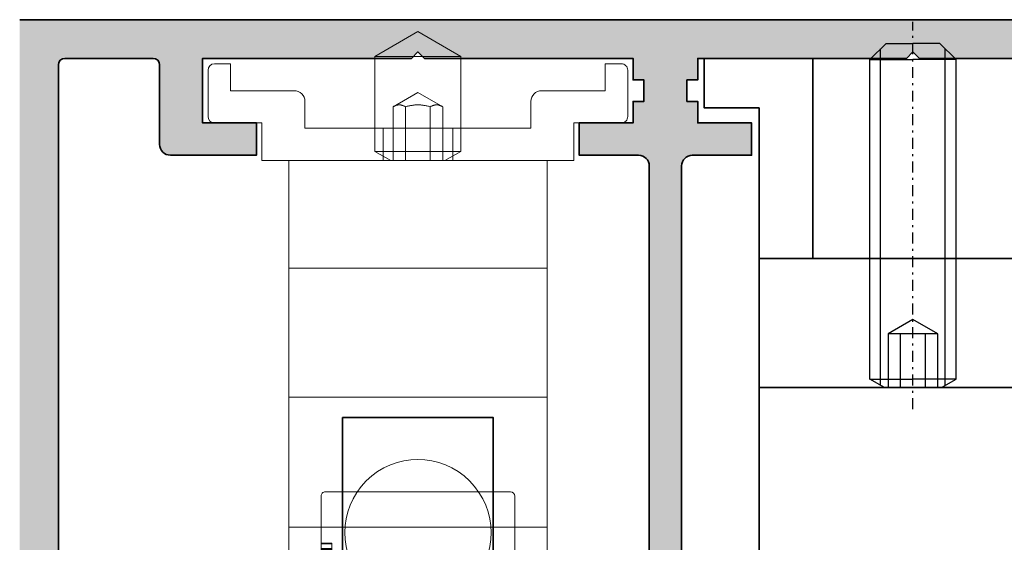
# Model space of a CAD drawing. Units: millimetres. Extents: x -61540 to -3343, y -21029 to 9387.
# Drawn here: x -44439 to -44394, y -5771 to -5747 of the extents above; entities that cross this region are included whole.
import ezdxf

# ---------------------------------------------------------------- set-up
doc = ezdxf.new("R2010")
doc.units = ezdxf.units.MM
doc.linetypes.add('STRICHPUNKT', pattern=[1, 0.5, -0.25, 0, -0.25])
for name, color, linetype, lineweight in [('Aluminium-AM_0', 40, 'Continuous', 35), ('AM_8', 251, 'Continuous', 18), ('SchraubenundBeschläge-AM_0', 247, 'Continuous', 35), ('Verbinder4', 24, 'STRICHPUNKT', 25)]:
    doc.layers.add(name, color=color, linetype=linetype, lineweight=lineweight)
doc.layers.add('Verbinder', color=20, linetype='Continuous')
doc.layers.add('Verbinder2', color=24, linetype='Continuous')

# ---------------------------------------------------------------- blocks, each defined once
blk = doc.blocks.new('Rahmenprofile_3spurig')
at = {"layer": 'AM_8'}
h = blk.add_hatch(color=157, dxfattribs=at)
h.dxf.hatch_style = 1
h.paths.add_polyline_path([(77.50001000001066, -43.99999978447265), (77.50001000001066, -44.50000000000045, -0.4142135623730951), (77.00001000001112, -45), (74.0000100000102, -45, -0.4142135623730951), (73.50001000001066, -44.50000000000045), (73.50001000001066, -42.74999999999909, -0.4142135623730951), (74.25001000001066, -41.99999999999909), (74.70001000001139, -41.99999999999909), (74.70001000001139, -43.49999999999909), (76.00001000001066, -43.49999999999909), (76.00001000001066, -35.99999999999909), (74.70001000001139, -35.9999999999991), (74.70001000001139, -37.49999999999909), (74.25001000001066, -37.49999999999909, -0.4142135623730951), (73.50001000001066, -36.74999999999909), (73.50001000001066, -35.24999999999909, -0.4142135623730951), (74.25001000001066, -34.49999999999909), (76.75001000001066, -34.49999999999909, -0.4142135578341126), (77.50001000001066, -35.2499999883763), (77.50001007672108, -40.19999975611186, 0.4142134829410055), (78.500009821019, -41.19999974061374), (80.20003585122906, -41.2000001753122, 0.4142146904732739), (81.20003610692208, -40.19999657944146), (81.1998991041946, -2.099998921235347, 0.4142125091668633), (80.89989910419968, -1.800000000000182), (76.80001000000718, -1.800000000000182, 0.4142135623730951), (76.50001000000339, -2.10000000000398), (76.50001000000339, -5.799999999999777, -0.4142135623730951), (76.00001000000299, -6.300000000000182), (72.00001000000339, -6.300000000000182), (72.00001000000339, -4.800000000000182), (74.50001000000339, -4.800000000000182), (74.50001000000339, -1.800000000000181), (64.79999800024234, -1.800000000000181), (64.50001000000339, -1.500000000000909), (64.20001000001139, -1.800000000000182), (54.50000000001091, -1.800000000000182), (54.50000000001091, -2.799999999998363), (54.00000500001261, -2.799999999998363), (54.00000500001261, -3.800000000000182), (54.50000000001091, -3.800000000000182), (54.50000000001091, -4.800000000000182), (57.00000000001091, -4.800000000000182), (57.00000000001091, -6.300000000000182), (54.25000500001261, -6.300000000000182, 0.4142135623730951), (53.75000500001261, -6.800000000000182), (53.75000500001261, -25.17544093983357, 0.4876088139286642), (54.12246513458295, -25.46655866326742, -0.4713508568355785), (54.50000000001091, -25.73423619998816), (54.50000000001091, -34.20000000000074, 0.4142135623730951), (54.80000000000926, -34.49999999999909), (55.20000000000624, -34.49999999999909, -0.4142135623730951), (55.5, -34.79999999999285), (55.5, -36.74999999999896, -0.414213562373095), (54.74999999999987, -37.49999999999909), (54.30000000000291, -37.49999999999909), (54.30000000000291, -35.99999999999909), (53, -35.99999999999909), (53, -43.49999999999908), (54.30000000000291, -43.49999999999909), (54.30000000000291, -41.99999999999908), (54.75000000000001, -41.99999999999909, -0.4142135623730906), (55.5, -42.74999999999909), (55.5, -44.50000000000045, -0.4142135623730951), (55.00000000000045, -45), (51.00000000001027, -45, -0.4142135623730939), (50.50000000001091, -44.50000000000065), (50.50000000001091, -43.7999999999958, -0.414213562373088), (50.80000000000762, -43.4999999999991), (51.20000000000706, -43.49999999999909, 0.4142135623730933), (51.5, -43.20000000000614), (51.5, -36.30001799999492, 0.4142135623730951), (51.20000000000663, -36.00001800000155), (50.80000000000695, -36.00001800000155, -0.4142135623730951), (50.50000000001091, -35.70001800000551), (50.50000000001091, -33.75001800000167, -0.4142135623730966), (51.25000000001104, -33.00001800000155), (51.70000000000073, -33.00001800000155), (51.70000000000073, -34.50001800000155), (53.00000000001091, -34.50001800000155), (53.00000000001091, -27.00001799999973), (51.70000000000073, -27.00001799999973), (51.70000000000073, -28.50001799999972), (51.25000000001092, -28.50001799999973, -0.4142135623730974), (50.50000000001091, -27.75001799999973), (50.50000000001091, -26.25001800000155, -0.4142135623730951), (51.25000000001091, -25.50001800000155), (51.95000500001149, -25.50001800000155, 0.4142135623730949), (52.25000500001261, -25.20001800000043), (52.25000500001261, -6.800000000000143, 0.4142135623730949), (51.75000500001265, -6.300000000000182), (49.00001000000339, -6.300000000000182), (49.00001000000339, -4.800000000000182), (51.50001000000339, -4.800000000000182), (51.50001000000339, -3.800000000000182), (52.00000500001261, -3.800000000000182), (52.00000500001261, -2.799999999998363), (51.50001000000339, -2.799999999998363), (51.50001000000339, -1.800000000000181), (41.79999800024234, -1.800000000000182), (41.50001000000339, -1.50000000000091), (41.20001000001139, -1.800000000000181), (31.49999000001117, -1.800000000000181), (31.49999000001117, -2.799999999998363), (30.99999500001286, -2.799999999998363), (30.99999500001286, -3.800000000000182), (31.49999000001117, -3.800000000000182), (31.49999000001117, -4.800000000000182), (33.99999000001117, -4.800000000000182), (33.99999000001117, -6.300000000000182), (31.24999500001286, -6.300000000000182, 0.4142135623730951), (30.74999500001286, -6.800000000000182), (30.74999500001286, -25.20001800000227, 0.4142135623730951), (31.04999500001213, -25.50001800000155), (31.75000000001091, -25.50001800000155, -0.4142135623730951), (32.50000000001091, -26.25001800000155), (32.50000000001091, -27.75001799999973, -0.4142135623730951), (31.75000000001091, -28.50001799999973), (31.30000000001019, -28.50001799999973), (31.30000000001019, -27.00001799999973), (30.00000000001091, -27.00001799999973), (30.00000000001091, -34.50001800000155), (31.30000000001019, -34.50001800000155), (31.30000000001019, -33.00001800000155), (31.75000000001092, -33.00001800000155, -0.4142135623730923), (32.50000000001091, -33.75001800000155), (32.50000000001091, -35.70001800000182, -0.414213562373095), (32.20000000001119, -36.00001800000155), (31.80000000000972, -36.00001800000155, 0.4142135623730951), (31.50000000001091, -36.30001800000035), (31.50000000001091, -43.20000000000073, 0.4142135623730949), (31.80000000000928, -43.49999999999909), (32.20000000001041, -43.49999999999909, -0.4142135623730953), (32.50000000001091, -43.7999999999996), (32.50000000001091, -44.50000000000026, -0.4142135623730952), (32.00000000001117, -45), (28.00000000002137, -45, -0.4142135623730951), (27.50000000002183, -44.50000000000045), (27.50000000002183, -42.74999999999909, -0.4142135623730951), (28.25000000002183, -41.99999999999909), (28.70000000001164, -41.99999999999909), (28.70000000001164, -43.49999999999909), (30.00000000002183, -43.49999999999909), (30.00000000002183, -35.99999999999909), (28.70000000001164, -35.99999999999909), (28.70000000001164, -37.49999999999909), (28.25000000002183, -37.49999999999909, -0.4142135623730951), (27.50000000002183, -36.74999999999909), (27.50000000002183, -34.79999999999291, -0.4142135623730951), (27.80000000001564, -34.49999999999909), (28.20000000001256, -34.49999999999909, 0.4142135623730951), (28.50000000001091, -34.20000000000074), (28.50000000001091, -25.77806475755699, -0.4092668776680365), (28.79492468422418, -25.47810769201268), (28.95507031580173, -25.47539800537562, 0.409266877668037), (29.24999500001286, -25.17544093983348), (29.24999500001286, -6.800000000000146, 0.4142135623730951), (28.74999500001289, -6.300000000000182), (26.00000000001091, -6.300000000000182), (26.00000000001091, -4.800000000000182), (28.50000000001091, -4.800000000000182), (28.50000000001091, -3.800000000000182), (28.99999500001286, -3.800000000000182), (28.99999500001286, -2.799999999998363), (28.50000000001091, -2.799999999998363), (28.50000000001091, -1.800000000000182), (18.80000000001019, -1.800000000000182), (18.50000000001091, -1.500000000000909), (18.20001199976832, -1.800000000000182), (8.500000000010914, -1.800000000000182), (8.500000000010914, -4.800000000000182), (11.00000000001091, -4.800000000000182), (11.00000000001091, -6.300000000000182), (7.000000000011369, -6.300000000000182, -0.4142135623730951), (6.500000000010914, -5.799999999999727), (6.500000000010914, -2.100000000000371, 0.4142135623730953), (6.200000000010725, -1.800000000000182), (2.100110895818233, -1.800000000000182, 0.4142125097566339), (1.800110895819699, -2.099998921843026), (1.799973969809898, -40.19999658146414, 0.4142146898835076), (2.799974225508393, -41.20000017532676), (4.500000255712543, -41.1999997406283, 0.4142134874799883), (5.500000000010907, -40.1999997406289), (5.500000000010914, -35.24999999999901, -0.4142135623730938), (6.250000000010822, -34.49999999999909), (8.750000000010914, -34.49999999999909, -0.4142135623730951), (9.500000000010914, -35.24999999999909), (9.500000000010914, -36.74999999999909, -0.4142135623730951), (8.750000000010914, -37.49999999999909), (8.30000000000291, -37.49999999999909), (8.30000000000291, -35.99999999999909), (7.000000000010914, -35.99999999999909), (7.000000000010921, -43.49999999999909), (8.30000000000291, -43.4999999999991), (8.300000000002917, -41.99999999999909), (8.750000000010914, -41.99999999999909, -0.4142135623730951), (9.500000000010914, -42.74999999999909), (9.500000000010914, -44.50000000000045, -0.4142135623730951), (9.000000000011369, -45), (6.000000000010516, -45, -0.414213562373095), (5.500000000010914, -44.5000000000004), (5.500000000010914, -43.9999997844813, 0.4142136366404974), (4.499999746450968, -42.99999978448614), (2.800005439636976, -43.00000021554479, 0.4142134881056956), (1.800005693203275, -44.00000021554322), (1.800005693203275, -44.50000023349905, -0.414213614976731), (1.300005603404081, -45.00000023349821), (0.4999999102167294, -45.00000008981715, -0.4142135097693136), (2.182787284255028e-11, -44.50000008982248), (0, -8.881784197001252e-16), (83.00001000001066, 0), (83.00001000001066, -44.50000008980042, -0.4142135097694549), (82.50001008981032, -45.00000008980077), (81.70000439662888, -45.00000023348184, -0.4142136149767329), (81.20000430682921, -44.50000023348222), (81.20000430682921, -44.00000021552732, 0.4142134881060108), (80.20000456039489, -43.00000021552934), (78.50001025357454, -42.9999997844725, 0.4142136366401855)])
at = {"layer": 'Aluminium-AM_0'}
blk.add_lwpolyline([(83.00001000001066, 0), (0, 0)], dxfattribs=at)
for points in [[(1.799973969809798, -40.19999660954545), (1.800110895819671, -2.099998930265428, -0.414212517980202), (2.100110895818943, -1.800000000000182), (6.200000000011642, -1.800000000000182, -0.4142135623730813), (6.500000000010914, -2.100000000001273), (6.500000000010914, -5.799999999999272, 0.4142135623730951), (7.000000000010914, -6.300000000000182), (11.00000000001091, -6.300000000000182), (11.00000000001091, -4.800000000000182), (8.500000000010914, -4.800000000000182), (8.500000000010914, -1.800000000000182), (18.20001199976832, -1.800000000000182), (18.50000000001091, -1.500000000000909), (18.80000000001019, -1.800000000000182), (28.50000000001091, -1.800000000000182), (28.50000000001091, -2.799999999998363), (28.99999500001286, -2.799999999998363), (28.99999500001286, -3.800000000000182), (28.50000000001091, -3.800000000000182), (28.50000000001091, -4.800000000000182), (26.00000000001091, -4.800000000000182), (26.00000000001091, -6.300000000000182), (28.74999500001286, -6.300000000000182, -0.4142135623731368), (29.24999500001286, -6.800000000000182), (29.24999500001286, -25.17544093983088, -0.4092668776702916)], [(30.74999500001286, -25.20001800000227), (30.74999500001286, -6.800000000000182, -0.4142135623730951), (31.24999500001286, -6.300000000000182), (33.99999000001117, -6.300000000000182), (33.99999000001117, -4.800000000000182), (31.49999000001117, -4.800000000000182), (31.49999000001117, -3.800000000000182), (30.99999500001286, -3.800000000000182), (30.99999500001286, -2.799999999998363), (31.49999000001117, -2.799999999998363), (31.49999000001117, -1.800000000000182), (41.20001000001139, -1.800000000000182), (41.50001000000339, -1.500000000000909), (41.79999800024234, -1.800000000000182), (51.50001000000339, -1.800000000000182)]]:
    blk.add_lwpolyline(points, format="xyb", dxfattribs=at)
blk = doc.blocks.new('A$C19F963B3')
at = {"layer": 'SchraubenundBeschläge-AM_0', "color": 0, "linetype": 'Continuous', "lineweight": 0, "extrusion": (0, 1, -2.220446049250313e-16)}
for p, q in [((-5.604414494727623, 29.49723441761023), (-5.604414494727623, 30.19723441761024)), ((-5.604414494727623, 30.19723441761024), (6.395585505272379, 30.19723441761024)), ((6.395585505272379, 29.49723441761023), (6.395585505272379, 30.19723441761024)), ((6.395585505272379, 29.49723441761023), (-5.604414494727623, 29.49723441761023)), ((-5.604414494727623, 27.53618945908), (-5.604414494727623, 29.49723441761024)), ((6.395585505272379, 27.53618945908), (6.395585505272379, 29.49723441761024)), ((6.395585505272379, 27.53618945908), (-5.604414494727623, 27.53618945908)), ((-5.604414494727623, 21.49723441761023), (-5.604414494727623, 27.53618945908)), ((6.395585505272379, 21.49723441761023), (6.395585505272379, 27.53618945908)), ((6.395585505272379, 21.49723441761023), (-5.604414494727624, 21.49723441761023)), ((-5.604414494727623, 21.49723441761023), (-5.604414494727623, 15.49723441761022)), ((6.395585505272379, 15.49723441761023), (6.395585505272379, 21.49723441761023)), ((-5.604414494727623, 15.49723441761023), (-5.604414494727623, 10.49723441761023)), ((-5.604414494727624, 15.49723441761023), (6.39558550527238, 15.49723441761023)), ((6.395585505272379, 10.49723441761023), (6.395585505272379, 15.49723441761023)), ((-6.854414494727631, 10.49723441761023), (7.64558550527238, 10.49723441761023)), ((-6.854414494727631, 8.747234417610343), (-6.854414494727631, 10.49723441761023)), ((-0.8606458971954325, 10.49723441761034), (-1.60441449472762, 10.06781941761034)), ((2.395585505272377, 10.06781941761034), (-1.60441449472762, 10.06781941761034)), ((-1.60441449472762, 8.997234417610345), (-1.60441449472762, 10.06781941761034)), ((-1.225414494727621, 8.997234417610343), (-1.225414494727621, 10.49723441761023)), ((-0.7591150331068681, 7.99723441761034), (-0.7591150331068686, 10.49723441761034)), ((-0.1817647639172313, 7.99723441761034), (-0.1817647639172315, 10.49723441761034)), ((0.9729357744620032, 7.99723441761034), (0.972935774462003, 10.49723441761034)), ((1.550286043651626, 7.99723441761034), (1.550286043651625, 10.49723441761034)), ((1.651816907740189, 10.49723441761034), (2.395585505272378, 10.06781941761034)), ((2.01658550527238, 8.997234417610343), (2.01658550527238, 10.49723441761023)), ((2.395585505272377, 8.997234417610343), (2.395585505272377, 10.06781941761034)), ((7.645585505272379, 10.49723441761023), (7.645585505272379, 8.747234417610343)), ((-9.054414494727432, 8.747234417610343), (-6.85441449472763, 8.747234417610343)), ((-4.854414494727633, 8.997234417610345), (-4.854414494727633, 7.747234417610343)), ((5.645585505272379, 8.997234417610345), (-4.854414494727632, 8.997234417610345)), ((-1.60441449472762, 5.651932069238248), (-1.60441449472762, 8.997234417610345)), ((2.395585505272377, 5.651932069238249), (2.395585505272377, 8.997234417610343)), ((5.645585505272379, 7.747234417610343), (5.645585505272379, 8.997234417610345)), ((7.645585505272379, 8.747234417610343), (9.845585505272652, 8.74723441761023)), ((-9.354414494727617, 6.297234417610298), (-9.35441449472762, 8.447234417610275)), ((10.14558550527238, 8.447234417610275), (10.14558550527283, 6.297234417610298)), ((0.3955855052723789, 7.330567750943676), (-0.7591150331068683, 7.99723441761034)), ((0.3955855052723788, 7.330567750943676), (1.550286043651626, 7.99723441761034)), ((-8.304414494727432, 7.247234417610343), (-8.304414494727432, 5.997234417610343)), ((-5.354414494727633, 7.247234417610343), (-8.30441449472743, 7.247234417610343)), ((9.095585505272652, 7.247234417610343), (6.145585505272378, 7.247234417610343)), ((9.095585505272652, 5.997234417610343), (9.095585505272652, 7.247234417610343)), ((-8.304414494727432, 5.997234417610343), (-9.054414494727434, 5.997234417610343)), ((9.845585505272652, 5.997234417610343), (9.095585505272652, 5.997234417610343)), ((-1.60441449472762, 5.651932069238249), (2.395585505272378, 5.651932069238249)), ((0.3955855052723798, 4.497234417610342), (-1.60441449472762, 5.651932069238249)), ((0.3955855052723789, 4.497234417610342), (2.395585505272378, 5.651932069238249))]:
    blk.add_line(p, q, dxfattribs=at)
at = {"layer": 'SchraubenundBeschläge-AM_0', "color": 0, "linetype": 'Continuous', "lineweight": 0}
for centre, start, end in [((0.3955855052723849, 27.79723441761023), 44.90087215597271, 135.0991278440274), ((0.3955855052723853, 27.79723441761023), 135.0991278440273, 44.90087215597263)]:
    blk.add_arc(centre, 3.399999999999999, start, end, dxfattribs=at)
at = {"layer": 'SchraubenundBeschläge-AM_0', "color": 0, "linetype": 'Continuous', "lineweight": 0, "extrusion": (0, -2.220446049250313e-16, -1)}
for centre, radius, start, end in [((9.054414494727494, 8.447234417610217), 0.3000000000001268, 1.114466360384816e-11, 90.00000000001154), ((-9.845585505272538, 8.447234417610389), 0.2999999999998417, 90.0000000000217, 180.0000000000216), ((5.354414494727634, 7.747234417610345), 0.5000000000000009, 180.0000000000001, 269.9999999999999), ((-6.145585505272381, 7.747234417610344), 0.4999999999999998, 270, 359.9999999999996), ((9.054414494727551, 6.297234417610411), 0.3000000000000673, 269.9999999999776, 359.9999999999785), ((-9.845585505272764, 6.297234417610412), 0.30000000000007, 180.0000000000217, 270.0000000000214)]:
    blk.add_arc(centre, radius, start, end, dxfattribs=at)
at = {"layer": 'SchraubenundBeschläge-AM_0', "color": 0, "linetype": 'Continuous', "lineweight": 0}
for points, weights in [([(-0.7591150331068686, 7.99723441761034), (-0.4704398985120498, 7.830567750943668), (-0.1817647639172313, 7.99723441761034)], [1, 1.154700538379252, 1]), ([(-0.1817647639172434, 7.99723441761034), (0.3955855052723796, 7.830567750943674), (0.9729357744620045, 7.997234417610341)], [1, 1.154700538379251, 1]), ([(0.9729357744620164, 7.99723441761034), (1.261610909056821, 7.830567750943681), (1.550286043651626, 7.99723441761034)], [1, 1.154700538379242, 1])]:
    blk.add_rational_spline(points, weights, degree=2, dxfattribs=at)
blk = doc.blocks.new('A$C18CA6AA8')
at = {"layer": 'SchraubenundBeschläge-AM_0', "color": 0, "linetype": 'Continuous', "lineweight": 0, "extrusion": (2.220446049250313e-16, 1, -2.220446049250313e-16)}
for p, q in [((-8.068847082339389, 12.10930580482064), (1.684276979222082, 12.10930580482064)), ((-5.252273020777913, 11.90930580482064), (-5.865723020777917, 10.84677923691751)), ((-5.369719825887699, 3.309305804820636), (-5.369719825887696, 11.90930580482064)), ((-5.252273020777913, 11.90930580482064), (-0.4791730207779157, 11.90930580482064)), ((-4.417873468005187, 8.409305804820637), (-4.417873468005187, 11.90930580482064)), ((-4.307472144945811, 8.409305804820637), (-4.307472144945811, 11.90930580482064)), ((-2.976124343837292, 11.90930580482064), (-2.976124343837292, 8.409305804820637)), ((-2.755321697718538, 8.409305804820637), (-2.755321697718538, 11.90930580482064)), ((-1.42397389661002, 8.409305804820637), (-1.42397389661002, 11.90930580482064)), ((-1.313572573550644, 8.409305804820637), (-1.313572573550644, 11.90930580482064)), ((-0.4791730207779157, 11.90930580482064), (0.1342769792220846, 10.84677923691751)), ((-0.3617262156681438, 3.309305804820635), (-0.361726215668142, 11.90930580482064)), ((1.284276979222083, 3.109305804820635), (1.284276979222085, 12.10930580482064)), ((1.484276979222077, 11.90930580482064), (1.484276979222075, 3.309305804820634)), ((2.684276979222078, 12.10930580482064), (1.68427697922208, 12.10930580482064)), ((2.684276979222078, 12.10930580482064), (2.984276979222079, 12.10930580482064)), ((5.101434266747457, 12.10930580482064), (2.984276979222077, 12.10930580482064)), ((3.184276979222076, 3.309305804820634), (3.184276979222078, 11.90930580482064)), ((11.68427697922207, 12.10930580482063), (5.101434266747457, 12.10930580482064)), ((5.184276979222075, 3.309305804820634), (5.184276979222076, 11.90930580482064)), ((7.51724930363515, 11.60930580482063), (7.517249303635151, 12.10930580482063)), ((7.563602625912344, 11.60930580482063), (7.563602625912344, 12.10930580482063)), ((7.757930015459037, 11.60930580482063), (7.757930015459037, 12.10930580482063)), ((7.78823795694797, 11.60930580482063), (7.78823795694797, 12.10930580482063)), ((8.319518343048102, 11.60930580482063), (8.319518343048102, 12.10930580482063)), ((8.556633414696819, 11.60930580482063), (8.556633414696819, 12.10930580482063)), ((8.602986736974012, 11.60930580482063), (8.602986736974012, 12.10930580482063)), ((8.629729038287778, 11.60930580482063), (8.629729038287778, 12.10930580482063)), ((8.724218502929746, 11.60930580482063), (8.724218502929746, 12.10930580482063)), ((8.815142327396547, 11.60930580482063), (8.815142327396549, 12.10930580482063)), ((8.9684648549288, 11.60930580482063), (8.9684648549288, 12.10930580482063)), ((9.262630169380216, 11.60930580482063), (9.262630169380216, 12.10930580482063)), ((9.41595269691247, 11.60930580482063), (9.41595269691247, 12.10930580482063)), ((9.433780897788314, 11.60930580482063), (9.433780897788314, 12.10930580482063)), ((9.464088839277247, 11.60930580482063), (9.464088839277247, 12.10930580482063)), ((9.49083114059101, 11.60930580482063), (9.49083114059101, 12.10930580482063)), ((9.505093701291687, 11.60930580482063), (9.505093701291687, 12.10930580482063)), ((9.549664203481294, 11.60930580482063), (9.549664203481294, 12.10930580482063)), ((9.763602613991415, 11.60930580482063), (9.763602613991415, 12.10930580482063)), ((9.770733894341753, 11.60930580482063), (9.770733894341753, 12.10930580482063)), ((9.77429953451692, 11.60930580482063), (9.77429953451692, 12.10930580482063)), ((9.804607476005854, 11.60930580482063), (9.804607476005854, 12.10930580482063)), ((11.68427697922207, 12.10930580482063), (11.98427697922207, 12.10930580482063)), ((12.18427697922207, 3.309305804820632), (12.18427697922207, 11.90930580482063)), ((-8.572955274681732, 3.609305804820637), (-8.572955274681728, 11.60930580482064)), ((9.433780897788312, 11.60930580482063), (7.563602625912344, 11.60930580482063)), ((9.763602613991415, 11.60930580482063), (9.433780897788314, 11.60930580482063)), ((9.77429953451692, 11.60930580482063), (9.763602613991415, 11.60930580482063)), ((0.1342769792220846, 10.84677923691751), (-5.865723020777917, 10.84677923691751)), ((-5.865723020777917, 4.522755804820637), (-5.865723020777917, 10.84677923691751)), ((0.1342769792220828, 4.522755804820636), (0.1342769792220846, 10.84677923691751)), ((-2.865723020777915, 7.409305804820638), (-4.36877945025693, 8.277095838987547)), ((-2.865723020777915, 7.409305804820638), (-1.3626665912989, 8.277095838987545)), ((-5.865723020777917, 4.522755804820637), (0.1342769792220828, 4.522755804820636)), ((-4.80319645287479, 3.909305804820637), (-5.865723020777917, 4.522755804820637)), ((-0.9282495886810445, 3.909305804820636), (0.1342769792220828, 4.522755804820636)), ((-0.9282495886810445, 3.909305804820636), (-4.80319645287479, 3.909305804820637)), ((1.68427697922208, 3.109305804820635), (-8.068847082339392, 3.109305804820637)), ((1.684276979222078, 3.109305804820635), (2.684276979222076, 3.109305804820634)), ((2.984276979222077, 3.109305804820634), (2.684276979222076, 3.109305804820634)), ((2.984276979222075, 3.109305804820634), (5.101434266747455, 3.109305804820634)), ((5.101434266747455, 3.109305804820634), (11.68427697922207, 3.109305804820632)), ((11.98427697922207, 3.109305804820632), (11.68427697922207, 3.109305804820632))]:
    blk.add_line(p, q, dxfattribs=at)
at = {"layer": 'SchraubenundBeschläge-AM_0', "color": 0, "linetype": 'Continuous', "lineweight": 0, "extrusion": (-4.930380657631323e-32, -2.220446049250313e-16, -1)}
for centre, start, end in [((-1.684276979222078, 11.90930580482064), 6.272538112810588e-46, 90), ((-1.684276979222076, 3.309305804820634), 270, 2.289999370653732e-13)]:
    blk.add_arc(centre, 0.1999999999999993, start, end, dxfattribs=at)
at = {"layer": 'SchraubenundBeschläge-AM_0', "color": 0, "linetype": 'Continuous', "lineweight": 0}
for centre, radius, start, end in [((2.984276979222077, 11.90930580482063), 0.2000000000000011, 5.088887490341627e-13, 90), ((11.98427697922207, 11.90930580482063), 0.1999999999999991, 0, 90.0000000000002), ((2.984276979222075, 3.309305804820633), 0.1999999999999993, 270, 2.035554996136651e-13), ((11.98427697922207, 3.309305804820632), 0.2000000000000001, 270, 2.544443745170813e-14)]:
    blk.add_arc(centre, radius, start, end, dxfattribs=at)
at = {"layer": 'SchraubenundBeschläge-AM_0', "color": 0, "linetype": 'Continuous', "lineweight": 0, "extrusion": (-4.930380657631322e-32, -2.220446049250312e-16, -1)}
blk.add_ellipse((5.101434266747457, 11.90930580482064), major_axis=(4.440892098500628e-17, 0.2000000000000001), ratio=0.4142135623730942, start_param=0, end_param=1.570796326794897, dxfattribs=at)
at = {"layer": 'SchraubenundBeschläge-AM_0', "color": 0, "linetype": 'Continuous', "lineweight": 0}
blk.add_ellipse((5.101434266747455, 3.309305804820634), major_axis=(4.440892098500628e-17, 0.2000000000000001), ratio=0.4142135623730946, start_param=-3.141592653589793, end_param=-1.570796326794897, dxfattribs=at)
for points, knots in [([(-8.068847082339389, 12.10930580482064), (-8.131263183685544, 12.10930580482064), (-8.204742373643516, 12.09478970956176), (-8.319861411674975, 12.04733074095117), (-8.381939636060022, 12.00610120906962), (-8.469745678566024, 11.91870244163881), (-8.511098707904868, 11.85716140603868), (-8.55847130284505, 11.74328395948337), (-8.572955274681725, 11.67085680887894), (-8.572955274681725, 11.60930580482064)], [0.2231809401630495, 0.2231809401630495, 0.2231809401630495, 0.2231809401630495, 0.2419057705668957, 0.2419057705668957, 0.2605363573832903, 0.2605363573832903, 0.2790724237442977, 0.2790724237442977, 0.2975377249617888, 0.2975377249617888, 0.2975377249617888, 0.2975377249617888]), ([(-5.369719825887692, 11.90930580482064), (-5.369719825887692, 11.93370564075389), (-5.375590150987122, 11.96239093583635), (-5.394803853694498, 12.0077644884829), (-5.411709292897417, 12.03236464507974), (-5.447658519234686, 12.06752219589014), (-5.473215278080783, 12.08415182866822), (-5.520652204878523, 12.10340258612073), (-5.551026140056212, 12.10930580482064), (-5.576811363123102, 12.10930580482064)], [0.06021802163769867, 0.06021802163769867, 0.06021802163769867, 0.06021802163769867, 0.06753797241767573, 0.06753797241767573, 0.07500021730122289, 0.07500021730122289, 0.08262293256979514, 0.08262293256979514, 0.09035849948986194, 0.09035849948986194, 0.09035849948986194, 0.09035849948986194]), ([(-0.1546346784327337, 12.10930580482064), (-0.1804199014996222, 12.10930580482064), (-0.2107938366773094, 12.10340258612073), (-0.2582307634750514, 12.08415182866822), (-0.2837875223211483, 12.06752219589013), (-0.3197367486584159, 12.03236464507973), (-0.3366421878613366, 12.0077644884829), (-0.3558558905687104, 11.96239093583635), (-0.361726215668142, 11.93370564075389), (-0.361726215668142, 11.90930580482064)], [0.0300775437855354, 0.0300775437855354, 0.0300775437855354, 0.0300775437855354, 0.0378131107056022, 0.0378131107056022, 0.04543582597417445, 0.04543582597417445, 0.05289807085772161, 0.05289807085772161, 0.06021802163769867, 0.06021802163769867, 0.06021802163769867, 0.06021802163769867]), ([(9.804607476005854, 11.60930580482063), (9.804607476005854, 11.60930580482063), (9.800060101600076, 11.60930580482063), (9.79331141729642, 11.60930580482063), (9.786240417199094, 11.60930580482063), (9.77429953451692, 11.60930580482063)], [-0.01835628977302643, -0.01835628977302643, -0.01835628977302643, -0.01835628977302643, -0.01132811596455903, -0.01132811596455903, 0, 0, 0, 0]), ([(-8.572955274681728, 3.609305804820637), (-8.572955274681728, 3.547754800762333), (-8.558471302845053, 3.4753276501579), (-8.511098707904871, 3.361450203602591), (-8.469745678566028, 3.299909168002467), (-8.381939636060025, 3.212510400571652), (-8.319861411674978, 3.17128086869011), (-8.20474237364352, 3.123821900079514), (-8.131263183685547, 3.109305804820637), (-8.068847082339392, 3.109305804820637)], [0.2975377249617888, 0.2975377249617888, 0.2975377249617888, 0.2975377249617888, 0.3160030261792799, 0.3160030261792799, 0.3345390925402872, 0.3345390925402872, 0.3531696793566818, 0.3531696793566818, 0.371894509760528, 0.371894509760528, 0.371894509760528, 0.371894509760528]), ([(-5.576811363123106, 3.109305804820636), (-5.551026140056216, 3.109305804820636), (-5.520652204878527, 3.115209023520544), (-5.473215278080787, 3.134459780973051), (-5.44765851923469, 3.151089413751138), (-5.41170929289742, 3.186246964561537), (-5.394803853694501, 3.210847121158371), (-5.375590150987126, 3.256220673804923), (-5.369719825887696, 3.284905968887379), (-5.369719825887696, 3.309305804820636)], [0.03007754378553537, 0.03007754378553537, 0.03007754378553537, 0.03007754378553537, 0.03781311070560217, 0.03781311070560217, 0.04543582597417441, 0.04543582597417441, 0.05289807085772157, 0.05289807085772157, 0.06021802163769865, 0.06021802163769865, 0.06021802163769865, 0.06021802163769865]), ([(-0.3617262156681438, 3.309305804820635), (-0.3617262156681438, 3.284905968887378), (-0.3558558905687121, 3.256220673804922), (-0.3366421878613384, 3.210847121158369), (-0.3197367486584177, 3.186246964561536), (-0.2837875223211501, 3.151089413751138), (-0.2582307634750531, 3.13445978097305), (-0.2107938366773112, 3.115209023520543), (-0.1804199014996239, 3.109305804820635), (-0.1546346784327355, 3.109305804820635)], [0.06021802163769865, 0.06021802163769865, 0.06021802163769865, 0.06021802163769865, 0.06753797241767574, 0.06753797241767574, 0.07500021730122289, 0.07500021730122289, 0.08262293256979514, 0.08262293256979514, 0.09035849948986194, 0.09035849948986194, 0.09035849948986194, 0.09035849948986194])]:
    blk.add_open_spline(points, degree=3, knots=knots, dxfattribs=at)
blk.add_open_spline([(7.563602625912344, 11.60930580482063), (7.531225393872248, 11.60930580482063), (7.51724930363515, 11.60930580482063), (7.51724930363515, 11.60930580482063)], degree=3, dxfattribs=at)
for points, weights in [([(-4.417873468005187, 8.409305804820637), (-4.362672806475503, 8.15930580482064), (-4.307472144945811, 8.409305804820637)], [1, 1.154700538379252, 1]), ([(-2.976124343837295, 8.409305804820637), (-3.696998905921243, 8.15930580482064), (-4.417873468005183, 8.409305804820637)], [1, 1.154700538379252, 1]), ([(-4.307472144945805, 8.409305804820637), (-3.531396921332177, 8.15930580482064), (-2.755321697718543, 8.409305804820635)], [1, 1.154700538379263, 1]), ([(-1.423973896610022, 8.409305804820635), (-2.200049120223655, 8.159305804820637), (-2.97612434383729, 8.409305804820637)], [1, 1.154700538379257, 1]), ([(-2.755321697718538, 8.409305804820635), (-2.034447135634592, 8.159305804820637), (-1.313572573550646, 8.409305804820635)], [1, 1.154700538379252, 1]), ([(-1.313572573550644, 8.409305804820635), (-1.368773235080331, 8.159305804820637), (-1.42397389661002, 8.409305804820635)], [1, 1.154700538379247, 1])]:
    blk.add_rational_spline(points, weights, degree=2, dxfattribs=at)
blk = doc.blocks.new('Aktivator 8mm Glas')
at = {"layer": 'SchraubenundBeschläge-AM_0', "ltscale": 3}
blk.add_lwpolyline([(-3.5, 12.5), (3.5, 12.5), (3.5, -10.01463670404269), (-3.5, -10.01463670404269)], close=True, dxfattribs=at)
for points in [[(-3.5, 1.700000000000045), (3.5, 1.700000000000045)], [(-3.5, 0), (3.5, 0)]]:
    blk.add_lwpolyline(points, dxfattribs=at)
blk = doc.blocks.new('gwsk40160')
at = {"layer": 'Verbinder'}
for p, q in [((-1.325500000000005, -2.842170943040401e-14), (-2, -0.3894227529210355)), ((-2, -0.3894227529210355), (-2, -15.25000000912601)), ((-2, -0.3894227529210355), (0, -0.3894227529210355)), ((0, -2.842170943040401e-14), (-1.325500000000005, -2.842170943040401e-14)), ((0, -2.842170943040401e-14), (1.325500000000005, -2.842170943040401e-14)), ((2, -0.3894227529210355), (0, -0.3894227529210355)), ((1.325500000000005, -2.842170943040401e-14), (2, -0.3894227529210355)), ((2, -0.3894227529210355), (2, -15.25000000912601)), ((-2, -15.25000000912601), (-1.25, -16.00000000000003)), ((-2, -15.25000000912601), (0, -15.25000000912601)), ((2, -15.25000000912601), (0, -15.25000000912601)), ((2, -15.25000000912601), (1.25, -16.00000000000003)), ((-1.25, -16.00000000000003), (0, -16.00000000000003)), ((1.25, -16.00000000000003), (0, -16.00000000000003))]:
    blk.add_line(p, q, dxfattribs=at)
at = {"layer": 'Verbinder2'}
for p, q in [((-1.501000000000005, -0.1013249712940194), (-1.501000000000005, -15.74900000305402)), ((-1.154734411085002, -2.500000000000028), (-1.154734411085002, -2.842170943040401e-14)), ((-0.5726622341360041, -2.842170943040401e-14), (-0.5726622341360041, -2.500000000000028)), ((0.5726622341360041, -2.500000000000028), (0.5726622341360041, -2.842170943040401e-14)), ((1.154734411085002, -2.842170943040401e-14), (1.154734411085002, -2.500000000000028)), ((1.501000000000005, -0.1013249712940194), (1.501000000000005, -15.74900000305402)), ((1.154734411085002, -2.500000000000028), (-1.154734411085002, -2.500000000000028)), ((0, -3.166686216838031), (-1.154734411085002, -2.500000000000028)), ((1.154734411085002, -2.500000000000028), (0, -3.166686216838031))]:
    blk.add_line(p, q, dxfattribs=at)
at = {"layer": 'Verbinder4'}
blk.add_lwpolyline([(0, 0.9999999999999716), (0, -17.00000000000003)], dxfattribs=at)
blk = doc.blocks.new('Stopper')
at = {"layer": 'SchraubenundBeschläge-AM_0', "ltscale": 3}
for points in [[(-4.650000000000091, -9.599999999999454), (-4.650000000000091, -0.2999999999992724), (-9.699999999999818, -0.2999999999992724), (-9.699999999999818, -2.599999999999454), (-7.150000000000091, -2.599999999999454), (-7.150000000000091, -15.59999999999945), (7.150000000000091, -15.59999999999945), (7.150000000000091, -2.599999999999454), (9.700000000000273, -2.599999999999454), (9.700000000000273, -0.2999999999992724), (4.650000000000091, -0.2999999999992724), (4.650000000000091, -9.599999999999454)], [(-7.150000000000091, -9.599999999999454), (-7.150000000000091, -9.599999999999454), (7.150000000000091, -9.599999999999454)]]:
    blk.add_lwpolyline(points, dxfattribs=at)
blk.add_lwpolyline([(-7.150000000000091, -38.89999999999964), (7.150000000000091, -38.89999999999964), (7.150000000000091, -15.59999999999945), (-7.150000000000091, -15.59999999999945)], close=True, dxfattribs=at)
at = {"ltscale": 3, "yscale": -1}
blk.add_blockref('gwsk40160', (0, -15.59999999999945), dxfattribs=at)

msp = doc.modelspace()

# ---------------------------------------------------------------- block references
at = {"layer": 'Aluminium-AM_0'}
msp.add_blockref('Rahmenprofile_3spurig', (-44439.29330682484, -5746.806061123658), dxfattribs=at)
at = {"layer": 'SchraubenundBeschläge-AM_0'}
for name, p in [('Stopper', (-44397.79330182483, -5748.30605612346)), ('Aktivator 8mm Glas', (-44420.79330182487, -5777.806061123658))]:
    msp.add_blockref(name, p, dxfattribs=at)
for name, p, rotation in [('A$C19F963B3', (-44420.39771631958, -5742.858826706084), 180), ('A$C18CA6AA8', (-44413.18399728883, -5780.940338102882), 90)]:
    msp.add_blockref(name, p, dxfattribs=dict(at, rotation=rotation))

doc.saveas('drawing.dxf')
